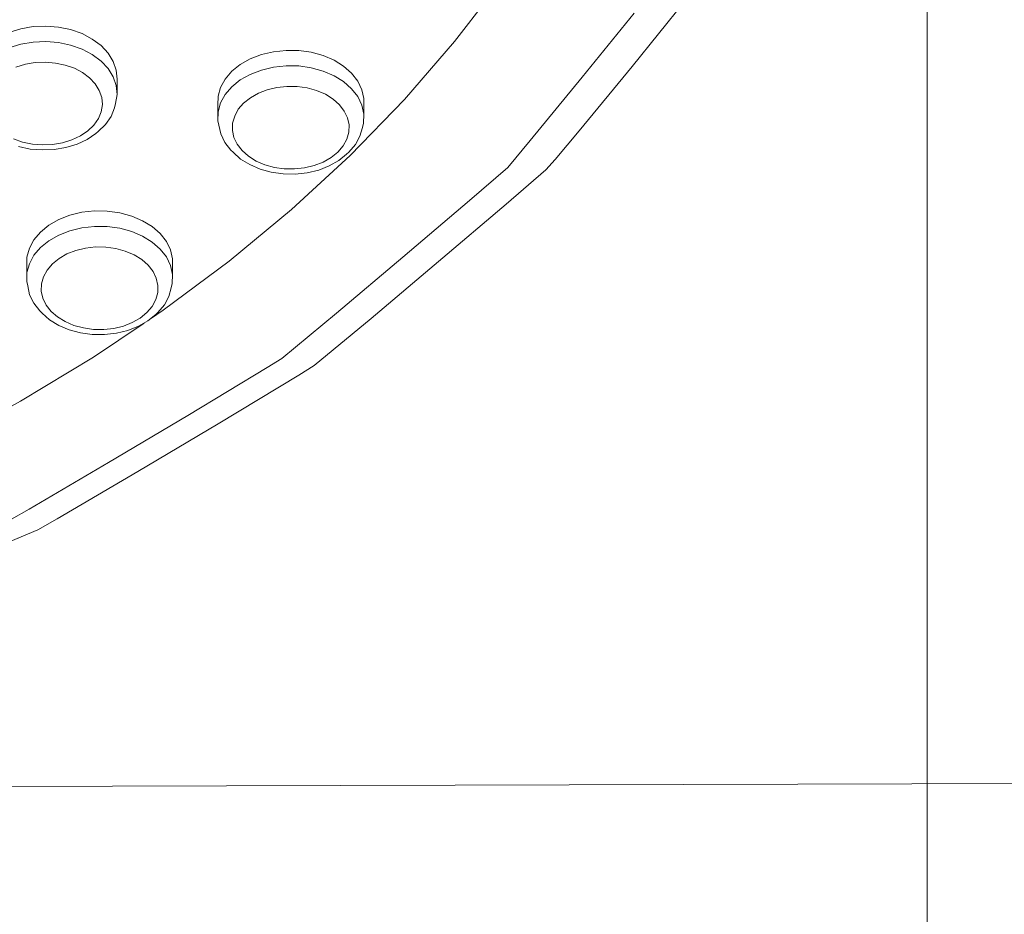
# Model space of a CAD drawing. Units: millimetres. Extents: x -10010 to -5740, y -5685 to 1823.
# Drawn here: x -7365 to -7230, y -4202 to -4079 of the extents above; entities that cross this region are included whole.
import ezdxf

# ---------------------------------------------------------------- set-up
doc = ezdxf.new("R2010")
doc.units = ezdxf.units.MM
doc.header["$MEASUREMENT"] = 0
doc.linetypes.add('Przerywana długa', pattern=[390, 250, -140])
for name, color, linetype, lineweight in [('2D - Ogólne_Nr_pióra__1', 7, 'Continuous', 13), ('Konstrukcja - Stropy_Nr_pióra__1', 7, 'Continuous', 13), ('Wymiarowanie - Ogólne_Nr_pióra__1', 7, 'Continuous', 13)]:
    doc.layers.add(name, color=color, linetype=linetype, lineweight=lineweight)
doc.layers.add('Wymiarowanie - Ogólne', color=7, linetype='Continuous')
doc.styles.add('GENERATED_STYLE_1', font='txt')
doc.dimstyles.new('GENERATED_STYLE__1', dxfattribs={"dimtxt": 150, "dimasz": 137.681159, "dimexe": 0.18, "dimexo": 10, "dimgap": 0.09, "dimtad": 1, "dimtih": 1, "dimtoh": 1, "dimdec": 0, "dimzin": 0, "dimdsep": 46, "dimtxsty": 'GENERATED_STYLE_1', "dimblk": 'ARROWHEAD_5', "dimblk1": 'ARROWHEAD_5', "dimblk2": 'ARROWHEAD_5', "dimcen": 0.09, "dimclrd": 7, "dimclre": 7, "dimclrt": 7, "dimadec": 0, "dimazin": 0, "dimtfac": 1, "dimtdec": 4, "dimtmove": 0, "dimatfit": 3, "dimfxl": 0, "dimtolj": 1, "dimtzin": 0, "dimarcsym": 0})
doc.dimstyles.new('GENERATED_STYLE__2', dxfattribs={"dimtxt": 150, "dimasz": 137.681159, "dimexe": 0.18, "dimexo": 10, "dimgap": 0.09, "dimtad": 1, "dimdec": 0, "dimzin": 0, "dimdsep": 46, "dimtxsty": 'GENERATED_STYLE_1', "dimblk": 'ARROWHEAD_5', "dimblk1": 'ARROWHEAD_5', "dimblk2": 'ARROWHEAD_5', "dimcen": 0.09, "dimclrd": 7, "dimclre": 7, "dimclrt": 7, "dimadec": 0, "dimazin": 0, "dimtfac": 1, "dimtdec": 4, "dimtmove": 0, "dimatfit": 3, "dimfxl": 0, "dimtolj": 1, "dimtzin": 0, "dimarcsym": 0})
doc.dimstyles.new('GENERATED_STYLE__3', dxfattribs={"dimtxt": 150, "dimasz": 137.681159, "dimexe": 0.18, "dimexo": 10, "dimgap": 0.09, "dimtad": 1, "dimdec": 0, "dimzin": 0, "dimdsep": 46, "dimtxsty": 'GENERATED_STYLE_1', "dimblk": 'ARROWHEAD_5', "dimblk1": 'ARROWHEAD_5', "dimblk2": 'ARROWHEAD_5', "dimcen": 0.09, "dimclrd": 7, "dimclre": 7, "dimclrt": 7, "dimadec": 0, "dimazin": 0, "dimtfac": 1, "dimtdec": 4, "dimtmove": 2, "dimatfit": 3, "dimfxl": 0, "dimtolj": 1, "dimtzin": 0, "dimarcsym": 0})

# ---------------------------------------------------------------- blocks, each defined once
blk = doc.blocks.new('*D48')
at = {"layer": 'Wymiarowanie - Ogólne', "linetype": 'Continuous', "lineweight": 0, "true_color": 0x000000}
for points in [[(-6133.55, -1635.1), (-6171.05, -1775.05), (-6096.05, -1775.05)], [(-6133.55, -5685.23), (-6096.05, -5545.28), (-6171.05, -5545.28)]]:
    blk.add_hatch(color=18, dxfattribs=at).paths.add_polyline_path(points)
at = {"layer": 'Wymiarowanie - Ogólne_Nr_pióra__1', "linetype": 'Continuous'}
for p, q in [((-5997.68, -1635.1), (-8267.38, -1635.1)), ((-6133.55, -1635.1), (-6171.05, -1775.05)), ((-6133.55, -1635.1), (-6096.05, -1775.05)), ((-6096.05, -1775.05), (-6171.05, -1775.05)), ((-6133.55, -5545.28), (-6133.55, -1775.05)), ((-6133.55, -5685.23), (-6171.05, -5545.28)), ((-6171.05, -5545.28), (-6096.05, -5545.28)), ((-6133.55, -5685.23), (-6096.05, -5545.28)), ((-5997.68, -5685.23), (-8267.38, -5685.23))]:
    blk.add_line(p, q, dxfattribs=at)
at = {"layer": 'Wymiarowanie - Ogólne_Nr_pióra__1', "insert": (-6163.55, -3916.62), "char_height": 150, "attachment_point": 7, "rotation": 90, "style": 'GENERATED_STYLE_1'}
blk.add_mtext('\\A1;{\\fArial|b0|i0|c238|p38;4\xa0050}', dxfattribs=at)
blk = doc.blocks.new('ARROWHEAD_5')
at = {"color": 0, "linetype": 'Continuous', "lineweight": 0}
blk.add_line((0, 0), (-1, 0), dxfattribs=at)
blk.add_solid([(-1, 0.2679), (0, 0), (-1, -0.2679), (-1, 0.2679)], dxfattribs=at)
blk = doc.blocks.new('*D49')
at = {"layer": 'Wymiarowanie - Ogólne', "linetype": 'Continuous', "lineweight": 0, "true_color": 0x000000}
for points in [[(-8510.53, -4689.78), (-8370.57, -4727.28), (-8370.57, -4652.28)], [(-7240.53, -4689.78), (-7380.48, -4652.28), (-7380.48, -4727.28)]]:
    blk.add_hatch(color=18, dxfattribs=at).paths.add_polyline_path(points)
at = {"layer": 'Wymiarowanie - Ogólne_Nr_pióra__1', "linetype": 'Continuous'}
for p, q in [((-7240.53, -4825.65), (-7240.53, -3980.56)), ((-8510.53, -4825.65), (-8510.53, -3992.95)), ((-8510.53, -4689.78), (-8370.57, -4652.28)), ((-8370.57, -4652.28), (-8370.57, -4727.28)), ((-7240.53, -4689.78), (-7380.48, -4652.28)), ((-7380.48, -4727.28), (-7380.48, -4652.28)), ((-8510.53, -4689.78), (-8370.57, -4727.28)), ((-8370.57, -4689.78), (-7380.48, -4689.78)), ((-7240.53, -4689.78), (-7380.48, -4727.28))]:
    blk.add_line(p, q, dxfattribs=at)
at = {"layer": 'Wymiarowanie - Ogólne_Nr_pióra__1', "insert": (-8131.98, -4659.78), "char_height": 150, "attachment_point": 7, "style": 'GENERATED_STYLE_1'}
blk.add_mtext('\\A1;{\\fArial|b0|i0|c238|p38;1\xa0270}', dxfattribs=at)
blk = doc.blocks.new('*D50')
at = {"layer": 'Wymiarowanie - Ogólne', "linetype": 'Continuous', "lineweight": 0, "true_color": 0x000000}
for points in [[(-6920.14, -3133.69), (-6957.24, -3273.75), (-6882.24, -3273.54)], [(-6917.14, -4182.95), (-6880.04, -4042.89), (-6955.04, -4043.1)]]:
    blk.add_hatch(color=18, dxfattribs=at).paths.add_polyline_path(points)
at = {"layer": 'Wymiarowanie - Ogólne_Nr_pióra__1', "linetype": 'Continuous'}
for p, q in [((-6784.28, -3133.31), (-7509.41, -3135.38)), ((-6920.14, -3133.69), (-6957.24, -3273.75)), ((-6920.14, -3133.69), (-6882.24, -3273.54)), ((-6882.24, -3273.54), (-6957.24, -3273.75)), ((-6917.54, -4043), (-6919.74, -3273.65)), ((-6955.04, -4043.1), (-6880.04, -4042.89)), ((-6917.14, -4182.95), (-6955.04, -4043.1)), ((-6917.14, -4182.95), (-6880.04, -4042.89)), ((-6781.27, -4182.56), (-7506.41, -4184.63))]:
    blk.add_line(p, q, dxfattribs=at)
at = {"layer": 'Wymiarowanie - Ogólne_Nr_pióra__1', "insert": (-6950.31, -3904.91), "char_height": 150, "attachment_point": 7, "rotation": 90, "style": 'GENERATED_STYLE_1'}
blk.add_mtext('\\A1;{\\fArial|b0|i0|c238|p38;1\xa0049}', dxfattribs=at)

msp = doc.modelspace()

# ---------------------------------------------------------------- linework, layer by layer
at = {"layer": '2D - Ogólne_Nr_pióra__1', "linetype": 'Przerywana długa', "flags": 128}
msp.add_lwpolyline([(-10010.02, -3135.1), (-10010.02, -4185.23, 0.414214), (-8510.02, -5685.23), (-7239.8, -5685.23, 0.414214), (-5739.8, -4185.23), (-5739.8, -3135.1, 0.414214), (-7239.8, -1635.1), (-8510.02, -1635.1, 0.414214)], format="xyb", close=True, dxfattribs=at)
at = {"layer": 'Konstrukcja - Stropy_Nr_pióra__1', "linetype": 'Continuous'}
for p, q in [((-7305.45, -4081.97), (-7299.15, -4073.78)), ((-7273.8, -4076.42), (-7281.07, -4085.37)), ((-7287.92, -4086.86), (-7280.79, -4078.08)), ((-7363.34, -4079.92), (-7365.04, -4080.21)), ((-7361.59, -4079.84), (-7363.34, -4079.92)), ((-7359.86, -4079.98), (-7361.59, -4079.84)), ((-7365.04, -4080.21), (-7366.65, -4080.7)), ((-7358.18, -4080.33), (-7359.86, -4079.98)), ((-7356.61, -4080.88), (-7358.18, -4080.33)), ((-7355.2, -4081.62), (-7356.61, -4080.88)), ((-7365.04, -4082.33), (-7366.65, -4082.82)), ((-7363.34, -4082.04), (-7365.04, -4082.33)), ((-7363.34, -4082.04), (-7361.59, -4081.96)), ((-7359.86, -4082.1), (-7361.59, -4081.96)), ((-7358.18, -4082.45), (-7359.86, -4082.1)), ((-7356.61, -4083), (-7358.18, -4082.45)), ((-7354, -4082.51), (-7355.2, -4081.62)), ((-7353.03, -4083.55), (-7354, -4082.51)), ((-7312.34, -4089.92), (-7305.45, -4081.97)), ((-7356.61, -4083), (-7355.2, -4083.74)), ((-7354, -4084.64), (-7355.2, -4083.74)), ((-7352.33, -4084.68), (-7353.03, -4083.55)), ((-7331.98, -4083.75), (-7333.52, -4084.35)), ((-7330.32, -4083.36), (-7331.98, -4083.75)), ((-7328.59, -4083.17), (-7330.32, -4083.36)), ((-7326.85, -4083.2), (-7328.59, -4083.17)), ((-7325.13, -4083.44), (-7326.85, -4083.2)), ((-7323.5, -4083.89), (-7325.13, -4083.44)), ((-7322, -4084.53), (-7323.5, -4083.89)), ((-7364.4, -4085.09), (-7365.69, -4085.49)), ((-7363.04, -4084.86), (-7364.4, -4085.09)), ((-7361.65, -4084.8), (-7363.04, -4084.86)), ((-7360.25, -4084.91), (-7361.65, -4084.8)), ((-7360.25, -4084.91), (-7358.91, -4085.19)), ((-7357.66, -4085.63), (-7358.91, -4085.19)), ((-7354, -4084.64), (-7353.03, -4085.67)), ((-7351.92, -4085.88), (-7352.33, -4084.68)), ((-7334.88, -4085.12), (-7336.04, -4086.05)), ((-7333.52, -4084.35), (-7334.88, -4085.12)), ((-7330.32, -4085.48), (-7328.59, -4085.29)), ((-7326.85, -4085.32), (-7328.59, -4085.29)), ((-7325.13, -4085.56), (-7326.85, -4085.32)), ((-7320.69, -4085.35), (-7322, -4084.53)), ((-7319.6, -4086.31), (-7320.69, -4085.35)), ((-7288.35, -4094.24), (-7281.07, -4085.37)), ((-7356.53, -4086.22), (-7357.66, -4085.63)), ((-7356.53, -4086.22), (-7355.57, -4086.93)), ((-7352.33, -4086.8), (-7353.03, -4085.67)), ((-7351.81, -4087.12), (-7351.92, -4085.88)), ((-7336.04, -4086.05), (-7336.95, -4087.11)), ((-7334.88, -4087.24), (-7333.52, -4086.47)), ((-7331.98, -4085.88), (-7333.52, -4086.47)), ((-7330.32, -4085.48), (-7331.98, -4085.88)), ((-7323.5, -4086.01), (-7325.13, -4085.56)), ((-7323.5, -4086.01), (-7322, -4086.65)), ((-7320.69, -4087.47), (-7322, -4086.65)), ((-7318.75, -4087.4), (-7319.6, -4086.31)), ((-7354.79, -4087.76), (-7355.57, -4086.93)), ((-7354.24, -4088.67), (-7354.79, -4087.76)), ((-7352.33, -4086.8), (-7351.92, -4088)), ((-7351.92, -4088), (-7351.81, -4089.24)), ((-7351.81, -4087.12), (-7351.81, -4089.24)), ((-7336.95, -4087.11), (-7337.58, -4088.26)), ((-7334.88, -4087.24), (-7336.04, -4088.17)), ((-7320.69, -4087.47), (-7319.6, -4088.44)), ((-7318.19, -4088.57), (-7318.75, -4087.4)), ((-7287.92, -4086.86), (-7295.05, -4095.55)), ((-7354.24, -4088.67), (-7353.91, -4089.63)), ((-7351.81, -4089.24), (-7352.01, -4090.47)), ((-7337.58, -4088.26), (-7337.92, -4089.48)), ((-7337.58, -4090.38), (-7336.95, -4089.23)), ((-7336.04, -4088.17), (-7336.95, -4089.23)), ((-7332.4, -4089.07), (-7333.49, -4089.68)), ((-7331.17, -4088.59), (-7332.4, -4089.07)), ((-7329.85, -4088.27), (-7331.17, -4088.59)), ((-7328.47, -4088.12), (-7329.85, -4088.27)), ((-7327.07, -4088.14), (-7328.47, -4088.12)), ((-7327.07, -4088.14), (-7325.69, -4088.34)), ((-7324.39, -4088.7), (-7325.69, -4088.34)), ((-7323.19, -4089.21), (-7324.39, -4088.7)), ((-7323.19, -4089.21), (-7322.14, -4089.87)), ((-7318.75, -4089.52), (-7319.6, -4088.44)), ((-7317.93, -4089.79), (-7318.19, -4088.57)), ((-7353.82, -4090.62), (-7353.98, -4091.6)), ((-7353.91, -4089.63), (-7353.82, -4090.62)), ((-7352.14, -4091.07), (-7352.01, -4090.47)), ((-7337.92, -4089.48), (-7337.96, -4090.71)), ((-7337.96, -4092.83), (-7337.96, -4090.71)), ((-7337.92, -4091.6), (-7337.58, -4090.38)), ((-7334.42, -4090.43), (-7335.15, -4091.27)), ((-7333.49, -4089.68), (-7334.42, -4090.43)), ((-7321.27, -4090.64), (-7322.14, -4089.87)), ((-7320.59, -4091.51), (-7321.27, -4090.64)), ((-7319.81, -4097.61), (-7312.34, -4089.92)), ((-7318.75, -4089.52), (-7318.19, -4090.69)), ((-7318.19, -4090.69), (-7317.93, -4091.92)), ((-7317.93, -4089.79), (-7317.93, -4091.92)), ((-7354.37, -4092.55), (-7353.98, -4091.6)), ((-7352.63, -4092.24), (-7352.14, -4091.07)), ((-7337.92, -4091.6), (-7337.96, -4092.83)), ((-7335.15, -4091.27), (-7335.65, -4092.2)), ((-7320.59, -4091.51), (-7320.14, -4092.44)), ((-7317.93, -4091.92), (-7317.97, -4093.15)), ((-7355, -4093.44), (-7355.83, -4094.23)), ((-7355, -4093.44), (-7354.37, -4092.55)), ((-7353.4, -4093.33), (-7354.42, -4094.31)), ((-7353.4, -4093.33), (-7352.63, -4092.24)), ((-7337.83, -4093.44), (-7337.96, -4092.83)), ((-7337.83, -4093.44), (-7337.57, -4094.65)), ((-7335.93, -4093.17), (-7335.96, -4094.16)), ((-7335.65, -4092.2), (-7335.93, -4093.17)), ((-7320.14, -4092.44), (-7319.93, -4093.42)), ((-7319.93, -4093.42), (-7319.96, -4094.41)), ((-7318.1, -4093.76), (-7317.97, -4093.15)), ((-7355.83, -4094.23), (-7356.84, -4094.91)), ((-7354.71, -4094.58), (-7355.91, -4095.39)), ((-7354.42, -4094.31), (-7354.71, -4094.58)), ((-7337.02, -4095.81), (-7337.57, -4094.65)), ((-7335.96, -4094.16), (-7335.75, -4095.13)), ((-7320.24, -4095.38), (-7319.96, -4094.41)), ((-7318.44, -4094.96), (-7318.1, -4093.76)), ((-7288.35, -4094.24), (-7291.62, -4098.16)), ((-7364.78, -4095.76), (-7366.04, -4095.32)), ((-7363.44, -4096.04), (-7364.78, -4095.76)), ((-7362.05, -4096.15), (-7363.44, -4096.04)), ((-7360.65, -4096.09), (-7362.05, -4096.15)), ((-7359.29, -4095.86), (-7360.65, -4096.09)), ((-7358.01, -4095.46), (-7359.29, -4095.86)), ((-7357.29, -4096.04), (-7358.82, -4096.51)), ((-7356.84, -4094.91), (-7358.01, -4095.46)), ((-7355.91, -4095.39), (-7357.29, -4096.04)), ((-7336.19, -4096.88), (-7337.02, -4095.81)), ((-7335.75, -4095.13), (-7335.3, -4096.07)), ((-7334.63, -4096.94), (-7335.3, -4096.07)), ((-7320.75, -4096.3), (-7320.24, -4095.38)), ((-7319.06, -4096.09), (-7319.96, -4097.14)), ((-7319.06, -4096.09), (-7318.44, -4094.96)), ((-7295.05, -4095.55), (-7298.11, -4099.24)), ((-7363.74, -4096.72), (-7365.33, -4096.39)), ((-7362.09, -4096.85), (-7363.74, -4096.72)), ((-7360.43, -4096.78), (-7362.09, -4096.85)), ((-7358.82, -4096.51), (-7360.43, -4096.78)), ((-7336.19, -4096.88), (-7335.87, -4097.17)), ((-7334.83, -4098.09), (-7335.87, -4097.17)), ((-7333.75, -4097.71), (-7334.63, -4096.94)), ((-7321.47, -4097.15), (-7322.4, -4097.89)), ((-7320.75, -4096.3), (-7321.47, -4097.15)), ((-7320.27, -4097.42), (-7321.36, -4098.3)), ((-7319.96, -4097.14), (-7320.27, -4097.42)), ((-7333.59, -4098.86), (-7334.83, -4098.09)), ((-7332.7, -4098.37), (-7333.75, -4097.71)), ((-7332.17, -4099.47), (-7333.59, -4098.86)), ((-7331.5, -4098.88), (-7332.7, -4098.37)), ((-7330.2, -4099.24), (-7331.5, -4098.88)), ((-7319.81, -4097.61), (-7327.84, -4105.01)), ((-7323.49, -4098.51), (-7324.72, -4098.99)), ((-7322.4, -4097.89), (-7323.49, -4098.51)), ((-7321.36, -4098.3), (-7322.66, -4099.04)), ((-7291.62, -4098.16), (-7292.93, -4099.58)), ((-7330.62, -4099.9), (-7332.17, -4099.47)), ((-7328.99, -4100.13), (-7330.62, -4099.9)), ((-7328.83, -4099.43), (-7330.2, -4099.24)), ((-7327.33, -4100.16), (-7328.99, -4100.13)), ((-7327.43, -4099.46), (-7328.83, -4099.43)), ((-7326.04, -4099.31), (-7327.43, -4099.46)), ((-7325.69, -4099.98), (-7327.33, -4100.16)), ((-7324.72, -4098.99), (-7326.04, -4099.31)), ((-7324.11, -4099.6), (-7325.69, -4099.98)), ((-7322.66, -4099.04), (-7324.11, -4099.6)), ((-7303.38, -4103.77), (-7298.11, -4099.24)), ((-7298.37, -4104.28), (-7292.93, -4099.58)), ((-7312.54, -4111.56), (-7303.38, -4103.77)), ((-7307.65, -4112.18), (-7298.37, -4104.28)), ((-7356.62, -4105.41), (-7358.28, -4105.81)), ((-7354.89, -4105.22), (-7356.62, -4105.41)), ((-7353.14, -4105.24), (-7354.89, -4105.22)), ((-7351.43, -4105.48), (-7353.14, -4105.24)), ((-7349.79, -4105.92), (-7351.43, -4105.48)), ((-7336.4, -4112.1), (-7327.84, -4105.01)), ((-7359.81, -4106.41), (-7361.17, -4107.19)), ((-7358.28, -4105.81), (-7359.81, -4106.41)), ((-7348.29, -4106.56), (-7349.79, -4105.92)), ((-7346.97, -4107.37), (-7348.29, -4106.56)), ((-7362.32, -4108.12), (-7363.22, -4109.18)), ((-7361.17, -4107.19), (-7362.32, -4108.12)), ((-7359.81, -4108.53), (-7358.28, -4107.93)), ((-7356.62, -4107.53), (-7358.28, -4107.93)), ((-7354.89, -4107.34), (-7356.62, -4107.53)), ((-7354.89, -4107.34), (-7353.14, -4107.36)), ((-7351.43, -4107.6), (-7353.14, -4107.36)), ((-7349.79, -4108.04), (-7351.43, -4107.6)), ((-7348.29, -4108.68), (-7349.79, -4108.04)), ((-7345.87, -4108.33), (-7346.97, -4107.37)), ((-7345.03, -4109.41), (-7345.87, -4108.33)), ((-7363.22, -4109.18), (-7363.85, -4110.34)), ((-7361.17, -4109.31), (-7362.32, -4110.24)), ((-7359.81, -4108.53), (-7361.17, -4109.31)), ((-7348.29, -4108.68), (-7346.97, -4109.49)), ((-7345.87, -4110.45), (-7346.97, -4109.49)), ((-7344.46, -4110.58), (-7345.03, -4109.41)), ((-7363.85, -4110.34), (-7364.18, -4111.55)), ((-7363.22, -4111.3), (-7362.32, -4110.24)), ((-7357.46, -4110.64), (-7358.69, -4111.12)), ((-7356.14, -4110.32), (-7357.46, -4110.64)), ((-7354.75, -4110.17), (-7356.14, -4110.32)), ((-7353.35, -4110.19), (-7354.75, -4110.17)), ((-7351.98, -4110.38), (-7353.35, -4110.19)), ((-7351.98, -4110.38), (-7350.67, -4110.73)), ((-7349.47, -4111.24), (-7350.67, -4110.73)), ((-7345.87, -4110.45), (-7345.03, -4111.54)), ((-7344.18, -4111.81), (-7344.46, -4110.58)), ((-7364.18, -4111.55), (-7364.21, -4112.79)), ((-7363.85, -4112.46), (-7363.22, -4111.3)), ((-7359.77, -4111.75), (-7360.69, -4112.49)), ((-7358.69, -4111.12), (-7359.77, -4111.75)), ((-7348.42, -4111.89), (-7349.47, -4111.24)), ((-7348.42, -4111.89), (-7347.54, -4112.66)), ((-7336.4, -4112.1), (-7345.48, -4118.86)), ((-7344.46, -4112.71), (-7345.03, -4111.54)), ((-7344.18, -4113.93), (-7344.18, -4111.81)), ((-7312.54, -4111.56), (-7321.68, -4119.25)), ((-7316.92, -4119.98), (-7307.65, -4112.18)), ((-7364.21, -4114.91), (-7364.21, -4112.79)), ((-7364.18, -4113.67), (-7364.21, -4114.91)), ((-7363.85, -4112.46), (-7364.18, -4113.67)), ((-7361.41, -4113.34), (-7361.92, -4114.26)), ((-7360.69, -4112.49), (-7361.41, -4113.34)), ((-7346.86, -4113.53), (-7347.54, -4112.66)), ((-7346.41, -4114.46), (-7346.86, -4113.53)), ((-7344.46, -4112.71), (-7344.18, -4113.93)), ((-7364.08, -4115.52), (-7364.21, -4114.91)), ((-7361.92, -4114.26), (-7362.18, -4115.24)), ((-7346.41, -4114.46), (-7346.19, -4115.44)), ((-7344.18, -4113.93), (-7344.22, -4115.16)), ((-7363.81, -4116.73), (-7364.08, -4115.52)), ((-7362.18, -4115.24), (-7362.21, -4116.23)), ((-7362.21, -4116.23), (-7361.99, -4117.2)), ((-7346.21, -4116.43), (-7346.48, -4117.4)), ((-7346.19, -4115.44), (-7346.21, -4116.43)), ((-7344.68, -4116.97), (-7344.35, -4115.77)), ((-7344.35, -4115.77), (-7344.22, -4115.16)), ((-7363.25, -4117.88), (-7363.81, -4116.73)), ((-7361.54, -4118.14), (-7361.99, -4117.2)), ((-7346.98, -4118.33), (-7346.48, -4117.4)), ((-7345.3, -4118.11), (-7344.68, -4116.97)), ((-7362.42, -4118.95), (-7363.25, -4117.88)), ((-7362.42, -4118.95), (-7362.1, -4119.24)), ((-7360.86, -4119.01), (-7361.54, -4118.14)), ((-7359.98, -4119.77), (-7360.86, -4119.01)), ((-7347.7, -4119.17), (-7348.62, -4119.92)), ((-7347.7, -4119.17), (-7346.98, -4118.33)), ((-7345.48, -4118.86), (-7347.22, -4120.03)), ((-7346.19, -4119.16), (-7346.49, -4119.44)), ((-7346.19, -4119.16), (-7345.3, -4118.11)), ((-7361.06, -4120.15), (-7362.1, -4119.24)), ((-7359.8, -4120.93), (-7361.06, -4120.15)), ((-7358.92, -4120.42), (-7359.98, -4119.77)), ((-7357.72, -4120.93), (-7358.92, -4120.42)), ((-7348.62, -4119.92), (-7349.71, -4120.54)), ((-7347.58, -4120.33), (-7348.87, -4121.06)), ((-7346.49, -4119.44), (-7347.58, -4120.33)), ((-7321.68, -4119.25), (-7329.19, -4125.5)), ((-7316.92, -4119.98), (-7324.73, -4126.44)), ((-7358.38, -4121.53), (-7359.8, -4120.93)), ((-7356.83, -4121.95), (-7358.38, -4121.53)), ((-7356.42, -4121.29), (-7357.72, -4120.93)), ((-7355.04, -4121.48), (-7356.42, -4121.29)), ((-7348.1, -4120.62), (-7355.05, -4125.28)), ((-7353.64, -4121.5), (-7355.04, -4121.48)), ((-7352.26, -4121.34), (-7353.64, -4121.5)), ((-7350.94, -4121.02), (-7352.26, -4121.34)), ((-7350.33, -4121.63), (-7351.9, -4122.02)), ((-7349.71, -4120.54), (-7350.94, -4121.02)), ((-7348.87, -4121.06), (-7350.33, -4121.63)), ((-7355.2, -4122.18), (-7356.83, -4121.95)), ((-7353.54, -4122.2), (-7355.2, -4122.18)), ((-7351.9, -4122.02), (-7353.54, -4122.2)), ((-7365.08, -4131.34), (-7355.05, -4125.28)), ((-7329.19, -4125.5), (-7331.18, -4126.71)), ((-7331.18, -4126.71), (-7342.09, -4133.29)), ((-7326.86, -4127.76), (-7324.73, -4126.44)), ((-7337.92, -4134.44), (-7326.86, -4127.76)), ((-7365.08, -4131.34), (-7375.54, -4137.02)), ((-7352.97, -4139.76), (-7342.09, -4133.29)), ((-7348.95, -4141), (-7337.92, -4134.44)), ((-7352.97, -4139.76), (-7363.87, -4146.15)), ((-7348.95, -4141), (-7360.01, -4147.48)), ((-7363.87, -4146.15), (-7366.3, -4147.56)), ((-7362.67, -4149), (-7360.01, -4147.48)), ((-7372.57, -4153.16), (-7362.67, -4149))]:
    msp.add_line(p, q, dxfattribs=at)

# ---------------------------------------------------------------- dimensions: what is measured, and where the dimension line sits
at = {"layer": 'Wymiarowanie - Ogólne', "linetype": 'Continuous'}
for base, p1, p2, angle, dimstyle, picture, middle in [((-6133.55, -1635.1), (-8277.38, -5685.23), (-8277.38, -1635.1), 90, 'GENERATED_STYLE__2', '*D48', (-6238.55, -3660.17)), ((-6920.14, -3133.69), (-7516.41, -4184.66), (-7519.41, -3135.41), 90.1639, 'GENERATED_STYLE__3', '*D50', (-7025.31, -3648.45))]:
    dim = msp.add_linear_dim(base=base, p1=p1, p2=p2, angle=angle, dimstyle=dimstyle, dxfattribs=at)
    dim.commit()
    dim.dimension.update_dxf_attribs({"geometry": picture, "text_midpoint": middle, "dimtype": 160, "text_rotation": 90})
dim = msp.add_linear_dim(base=(-7240.53, -4689.78), p1=(-8510.53, -3982.95), p2=(-7240.53, -3970.56), dimstyle='GENERATED_STYLE__1', dxfattribs=at)
dim.commit()
dim.dimension.update_dxf_attribs({"geometry": '*D49', "text_midpoint": (-7875.53, -4584.78), "dimtype": 160})

doc.saveas('drawing.dxf')
